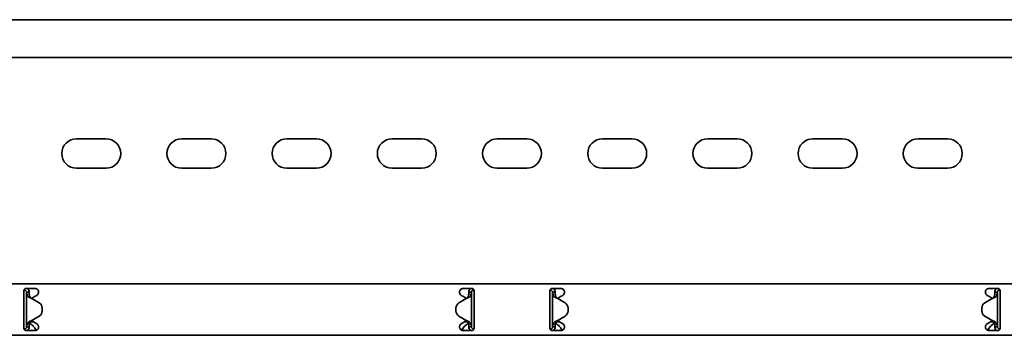
# Model space of a CAD drawing. Units: millimetres. Extents: x 1233 to 8140, y 2554 to 3680.
# Drawn here: x 4281 to 4749, y 3405 to 3555 of the extents above; entities that cross this region are included whole.
import ezdxf

# ---------------------------------------------------------------- set-up
doc = ezdxf.new("R2010")
doc.units = ezdxf.units.MM
doc.layers.add('Visible Edges(DIN)', color=7, linetype='Continuous', lineweight=35)

msp = doc.modelspace()

# ---------------------------------------------------------------- linework, layer by layer
at = {"layer": 'Visible Edges(DIN)'}
for p, q in [((8140.41, 3555.08), (2140.41, 3555.08)), ((8140.41, 3537.08), (2140.41, 3537.08)), ((4308.41, 3498.46), (4322.41, 3498.46)), ((4358.41, 3498.46), (4372.41, 3498.46)), ((4408.41, 3498.46), (4422.41, 3498.46)), ((4458.41, 3498.46), (4472.41, 3498.46)), ((4508.41, 3498.46), (4522.41, 3498.46)), ((4558.41, 3498.46), (4572.41, 3498.46)), ((4608.41, 3498.46), (4622.41, 3498.46)), ((4658.41, 3498.46), (4672.41, 3498.46)), ((4708.41, 3498.46), (4722.41, 3498.46)), ((4322.41, 3484.46), (4308.41, 3484.46)), ((4372.41, 3484.46), (4358.41, 3484.46)), ((4422.41, 3484.46), (4408.41, 3484.46)), ((4472.41, 3484.46), (4458.41, 3484.46)), ((4522.41, 3484.46), (4508.41, 3484.46)), ((4572.41, 3484.46), (4558.41, 3484.46)), ((4622.41, 3484.46), (4608.41, 3484.46)), ((4672.41, 3484.46), (4658.41, 3484.46)), ((4722.41, 3484.46), (4708.41, 3484.46)), ((2140.41, 3429.58), (8140.41, 3429.58)), ((4283.41, 3426.33), (4283.41, 3423.61)), ((4283.43, 3426.57), (4283.57, 3426.58)), ((4283.57, 3426.58), (4283.55, 3426.84)), ((4284.41, 3427.33), (4288.66, 3427.33)), ((4492.16, 3427.33), (4496.41, 3427.33)), ((4497.16, 3426.99), (4497.16, 3426.58)), ((4497.16, 3426.58), (4497.37, 3426.58)), ((4497.41, 3423.61), (4497.41, 3426.33)), ((4533.41, 3426.33), (4533.41, 3423.61)), ((4533.66, 3426.58), (4533.44, 3426.58)), ((4533.66, 3426.58), (4533.66, 3426.99)), ((4534.41, 3427.33), (4538.66, 3427.33)), ((4742.16, 3427.33), (4746.41, 3427.33)), ((4747.27, 3426.84), (4747.24, 3426.58)), ((4747.38, 3426.57), (4747.24, 3426.58)), ((4747.41, 3423.61), (4747.41, 3426.33)), ((4283.41, 3423.09), (4283.41, 3423.61)), ((4283.41, 3421.86), (4283.41, 3423.09)), ((4283.41, 3412.81), (4283.41, 3421.86)), ((4285.07, 3425.58), (4284.66, 3425.58)), ((4284.66, 3409.08), (4284.66, 3425.58)), ((4285.91, 3425.58), (4285.07, 3425.58)), ((4286.91, 3422.67), (4286.91, 3422.67)), ((4286.91, 3422.67), (4286.91, 3422.67)), ((4290.6, 3420.54), (4286.91, 3422.67)), ((4286.91, 3422.67), (4290.6, 3420.54)), ((4287.85, 3423.09), (4287.01, 3422.61)), ((4288.74, 3423.61), (4287.85, 3423.09)), ((4288.74, 3423.61), (4289.53, 3424.07)), ((4493.91, 3422.67), (4490.21, 3420.54)), ((4491.28, 3424.07), (4492.08, 3423.61)), ((4492.96, 3423.09), (4492.08, 3423.61)), ((4493.8, 3422.61), (4492.96, 3423.09)), ((4495.74, 3425.58), (4494.91, 3425.58)), ((4496.16, 3425.58), (4495.74, 3425.58)), ((4496.16, 3425.58), (4496.16, 3409.08)), ((4497.41, 3423.61), (4497.41, 3423.09)), ((4497.41, 3423.09), (4497.41, 3421.86)), ((4497.41, 3421.86), (4497.41, 3412.81)), ((4533.41, 3423.09), (4533.41, 3423.61)), ((4533.41, 3421.86), (4533.41, 3423.09)), ((4533.41, 3412.81), (4533.41, 3421.86)), ((4535.07, 3425.58), (4534.66, 3425.58)), ((4534.66, 3409.08), (4534.66, 3425.58)), ((4535.91, 3425.58), (4535.07, 3425.58)), ((4536.91, 3422.67), (4540.6, 3420.54)), ((4537.85, 3423.09), (4537.01, 3422.61)), ((4538.74, 3423.61), (4537.85, 3423.09)), ((4538.74, 3423.61), (4539.53, 3424.07)), ((4743.91, 3422.67), (4740.21, 3420.54)), ((4740.21, 3420.54), (4743.91, 3422.67)), ((4741.28, 3424.07), (4742.08, 3423.61)), ((4742.96, 3423.09), (4742.08, 3423.61)), ((4743.8, 3422.61), (4742.96, 3423.09)), ((4743.91, 3422.67), (4743.91, 3422.67)), ((4743.91, 3422.67), (4743.91, 3422.67)), ((4745.74, 3425.58), (4744.91, 3425.58)), ((4746.16, 3425.58), (4745.74, 3425.58)), ((4746.16, 3425.58), (4746.16, 3409.08)), ((4747.41, 3423.61), (4747.41, 3423.09)), ((4747.41, 3423.09), (4747.41, 3421.86)), ((4747.41, 3421.86), (4747.41, 3412.81)), ((4292.1, 3416.72), (4292.1, 3417.94)), ((4292.1, 3417.94), (4292.1, 3417.94)), ((4292.1, 3416.72), (4292.1, 3416.72)), ((4488.71, 3417.94), (4488.71, 3416.72)), ((4488.71, 3417.94), (4488.71, 3417.94)), ((4488.71, 3416.72), (4488.71, 3416.72)), ((4542.1, 3417.94), (4542.1, 3417.94)), ((4542.1, 3417.94), (4542.1, 3416.72)), ((4542.1, 3416.72), (4542.1, 3416.72)), ((4738.71, 3417.94), (4738.71, 3417.94)), ((4738.71, 3416.72), (4738.71, 3417.94)), ((4738.71, 3416.72), (4738.71, 3416.72)), ((4283.41, 3411.57), (4283.41, 3412.81)), ((4286.91, 3411.99), (4290.6, 3414.13)), ((4287.01, 3412.05), (4287.85, 3411.57)), ((4490.21, 3414.13), (4493.91, 3411.99)), ((4493.91, 3411.99), (4490.21, 3414.13)), ((4492.96, 3411.57), (4493.8, 3412.05)), ((4493.91, 3411.99), (4493.91, 3411.99)), ((4493.91, 3411.99), (4493.91, 3411.99)), ((4497.41, 3412.81), (4497.41, 3411.57)), ((4533.41, 3411.57), (4533.41, 3412.81)), ((4536.91, 3411.99), (4540.6, 3414.13)), ((4540.6, 3414.13), (4536.91, 3411.99)), ((4536.91, 3411.99), (4536.91, 3411.99)), ((4536.91, 3411.99), (4536.91, 3411.99)), ((4537.01, 3412.05), (4537.85, 3411.57)), ((4743.91, 3411.99), (4740.21, 3414.13)), ((4742.96, 3411.57), (4743.8, 3412.05)), ((4747.41, 3412.81), (4747.41, 3411.57)), ((4283.41, 3411.06), (4283.41, 3411.57)), ((4283.41, 3411.06), (4283.41, 3408.33)), ((4283.66, 3408.08), (4283.44, 3408.08)), ((4283.66, 3407.67), (4283.66, 3408.08)), ((4288.66, 3407.33), (4284.41, 3407.33)), ((4284.66, 3409.08), (4285.07, 3409.08)), ((4285.07, 3409.08), (4285.91, 3409.08)), ((4286.41, 3411.49), (4286.41, 3411.45)), ((4286.41, 3411.45), (4288.06, 3411.45)), ((4286.41, 3411.45), (4286.41, 3410.7)), ((4286.41, 3410.7), (4287.1, 3410.1)), ((4287.85, 3411.57), (4288.74, 3411.06)), ((4289.53, 3410.6), (4288.74, 3411.06)), ((4492.08, 3411.06), (4491.28, 3410.6)), ((4492.08, 3411.06), (4492.96, 3411.57)), ((4496.41, 3407.33), (4492.16, 3407.33)), ((4492.75, 3411.45), (4494.41, 3411.45)), ((4493.71, 3410.1), (4494.41, 3410.7)), ((4494.41, 3411.45), (4494.41, 3411.49)), ((4494.41, 3410.7), (4494.41, 3411.45)), ((4494.91, 3409.08), (4495.74, 3409.08)), ((4495.74, 3409.08), (4496.16, 3409.08)), ((4497.38, 3408.1), (4497.24, 3408.08)), ((4497.24, 3408.08), (4497.27, 3407.82)), ((4497.41, 3411.57), (4497.41, 3411.06)), ((4497.41, 3408.33), (4497.41, 3411.06)), ((4533.41, 3411.06), (4533.41, 3411.57)), ((4533.41, 3411.06), (4533.41, 3408.33)), ((4533.43, 3408.1), (4533.57, 3408.08)), ((4533.55, 3407.82), (4533.57, 3408.08)), ((4538.66, 3407.33), (4534.41, 3407.33)), ((4534.66, 3409.08), (4535.07, 3409.08)), ((4535.07, 3409.08), (4535.91, 3409.08)), ((4536.41, 3411.49), (4536.41, 3411.45)), ((4536.41, 3411.45), (4538.06, 3411.45)), ((4536.41, 3411.45), (4536.41, 3410.7)), ((4536.41, 3410.7), (4537.1, 3410.1)), ((4537.85, 3411.57), (4538.74, 3411.06)), ((4539.53, 3410.6), (4538.74, 3411.06)), ((4742.08, 3411.06), (4741.28, 3410.6)), ((4742.08, 3411.06), (4742.96, 3411.57)), ((4746.41, 3407.33), (4742.16, 3407.33)), ((4742.75, 3411.45), (4744.41, 3411.45)), ((4743.71, 3410.1), (4744.41, 3410.7)), ((4744.41, 3411.45), (4744.41, 3411.49)), ((4744.41, 3410.7), (4744.41, 3411.45)), ((4744.91, 3409.08), (4745.74, 3409.08)), ((4745.74, 3409.08), (4746.16, 3409.08)), ((4747.16, 3408.08), (4747.37, 3408.08)), ((4747.16, 3408.08), (4747.16, 3407.67)), ((4747.41, 3411.57), (4747.41, 3411.06)), ((4747.41, 3408.33), (4747.41, 3411.06)), ((2140.41, 3405.08), (8140.41, 3405.08))]:
    msp.add_line(p, q, dxfattribs=at)
for centre, radius, start, end in [((4308.41, 3491.46), 7, 90, 270), ((4322.41, 3491.46), 7, 270, 90), ((4358.41, 3491.46), 7, 90, 270), ((4372.41, 3491.46), 7, 270, 90), ((4408.41, 3491.46), 7, 90, 270), ((4422.41, 3491.46), 7, 270, 90), ((4458.41, 3491.46), 7, 90, 270), ((4472.41, 3491.46), 7, 270, 90), ((4508.41, 3491.46), 7, 90, 270), ((4522.41, 3491.46), 7, 270, 90), ((4558.41, 3491.46), 7, 90, 270), ((4572.41, 3491.46), 7, 270, 90), ((4608.41, 3491.46), 7, 90, 270), ((4622.41, 3491.46), 7, 270, 90), ((4658.41, 3491.46), 7, 90, 270), ((4672.41, 3491.46), 7, 270, 90), ((4708.41, 3491.46), 7, 90, 270), ((4722.41, 3491.46), 7, 270, 90), ((4289.1, 3417.94), 3, 0.0025, 59.9936), ((4289.1, 3417.94), 3, 0.0025, 59.9936), ((4289.1, 3416.72), 3, 299.9936, 0.0025), ((4491.71, 3417.94), 3, 119.9936, 180.0025), ((4491.71, 3416.72), 3, 180.0025, 239.9936), ((4491.71, 3416.72), 3, 180.0025, 239.9936), ((4539.1, 3417.94), 3, 359.9975, 60.0064), ((4539.1, 3416.72), 3, 300.0064, 359.9975), ((4539.1, 3416.72), 3, 300.0064, 359.9975), ((4741.71, 3417.94), 3, 120.0064, 179.9975), ((4741.71, 3417.94), 3, 120.0064, 179.9975), ((4741.71, 3416.72), 3, 179.9975, 240.0064)]:
    msp.add_arc(centre, radius, start, end, dxfattribs=at)
for points, knots in [([(4283.41, 3426.33), (4283.41, 3426.46), (4283.43, 3426.59), (4283.53, 3426.84), (4283.61, 3426.95), (4283.79, 3427.13), (4283.9, 3427.2), (4284.15, 3427.31), (4284.28, 3427.33), (4284.41, 3427.33)], [-0.1525181, -0.1525181, -0.1525181, -0.1525181, -0.1142046, -0.1142046, -0.0758912, -0.0758912, -0.0379456, -0.0379456, 0, 0, 0, 0]), ([(4284.66, 3425.58), (4284.66, 3425.75), (4284.61, 3425.92), (4284.45, 3426.21), (4284.33, 3426.34), (4284.1, 3426.49), (4284, 3426.53), (4283.79, 3426.58), (4283.68, 3426.59), (4283.57, 3426.58)], [0, 0, 0, 0, 0.0652018, 0.0652018, 0.1303812, 0.1303812, 0.172599, 0.172599, 0.2148167, 0.2148167, 0.2148167, 0.2148167]), ([(4285.07, 3427.33), (4285.11, 3427.3), (4285.14, 3427.27), (4285.4, 3427.03), (4285.59, 3426.78), (4285.84, 3426.2), (4285.91, 3425.89), (4285.91, 3425.58)], [0.184444, 0.184444, 0.184444, 0.184444, 0.1990159, 0.1990159, 0.2984984, 0.2984984, 0.3982282, 0.3982282, 0.3982282, 0.3982282]), ([(4288.66, 3427.33), (4288.88, 3427.33), (4289.12, 3427.29), (4289.55, 3427.1), (4289.74, 3426.97), (4290.05, 3426.66), (4290.19, 3426.46), (4290.36, 3426.03), (4290.41, 3425.8), (4290.41, 3425.35), (4290.36, 3425.11), (4290.17, 3424.68), (4290.04, 3424.48), (4289.78, 3424.23), (4289.66, 3424.14), (4289.53, 3424.07)], [0, 0, 0, 0, 0.0669477, 0.0669477, 0.1338953, 0.1338953, 0.1998654, 0.1998654, 0.2658354, 0.2658354, 0.3360552, 0.3360552, 0.406275, 0.406275, 0.4518973, 0.4518973, 0.4518973, 0.4518973]), ([(4491.28, 3424.07), (4491.15, 3424.14), (4491.03, 3424.23), (4490.78, 3424.48), (4490.64, 3424.68), (4490.45, 3425.11), (4490.41, 3425.35), (4490.41, 3425.8), (4490.45, 3426.03), (4490.63, 3426.46), (4490.76, 3426.66), (4491.07, 3426.97), (4491.26, 3427.1), (4491.7, 3427.29), (4491.93, 3427.33), (4492.16, 3427.33)], [-0.4518973, -0.4518973, -0.4518973, -0.4518973, -0.406275, -0.406275, -0.3360552, -0.3360552, -0.2658354, -0.2658354, -0.1998654, -0.1998654, -0.1338953, -0.1338953, -0.0669477, -0.0669477, 0, 0, 0, 0]), ([(4494.91, 3425.58), (4494.91, 3425.89), (4494.97, 3426.2), (4495.22, 3426.77), (4495.41, 3427.03), (4495.67, 3427.27), (4495.71, 3427.3), (4495.74, 3427.33)], [0, 0, 0, 0, 0.0995282, 0.0995282, 0.199011, 0.199011, 0.2139921, 0.2139921, 0.2139921, 0.2139921]), ([(4497.16, 3426.58), (4496.99, 3426.58), (4496.82, 3426.54), (4496.53, 3426.38), (4496.4, 3426.26), (4496.26, 3426.04), (4496.22, 3425.95), (4496.17, 3425.77), (4496.16, 3425.68), (4496.16, 3425.58)], [0, 0, 0, 0, 0.0651999, 0.0651999, 0.1303791, 0.1303791, 0.1669351, 0.1669351, 0.203491, 0.203491, 0.203491, 0.203491]), ([(4496.41, 3427.33), (4496.53, 3427.33), (4496.67, 3427.31), (4496.91, 3427.2), (4497.02, 3427.13), (4497.2, 3426.95), (4497.28, 3426.84), (4497.38, 3426.59), (4497.41, 3426.46), (4497.41, 3426.33)], [0, 0, 0, 0, 0.0379456, 0.0379456, 0.0758912, 0.0758912, 0.1142046, 0.1142046, 0.1525181, 0.1525181, 0.1525181, 0.1525181]), ([(4533.41, 3426.33), (4533.41, 3426.46), (4533.43, 3426.59), (4533.53, 3426.84), (4533.61, 3426.95), (4533.79, 3427.13), (4533.9, 3427.2), (4534.15, 3427.31), (4534.28, 3427.33), (4534.41, 3427.33)], [-0.1525181, -0.1525181, -0.1525181, -0.1525181, -0.1142046, -0.1142046, -0.0758912, -0.0758912, -0.0379456, -0.0379456, 0, 0, 0, 0]), ([(4534.66, 3425.58), (4534.66, 3425.75), (4534.61, 3425.92), (4534.45, 3426.21), (4534.33, 3426.34), (4534.11, 3426.48), (4534.03, 3426.52), (4533.84, 3426.57), (4533.75, 3426.58), (4533.66, 3426.58)], [0, 0, 0, 0, 0.0651999, 0.0651999, 0.1303791, 0.1303791, 0.1669351, 0.1669351, 0.203491, 0.203491, 0.203491, 0.203491]), ([(4535.07, 3427.33), (4535.16, 3427.26), (4535.24, 3427.18), (4535.5, 3426.9), (4535.65, 3426.66), (4535.85, 3426.14), (4535.91, 3425.86), (4535.91, 3425.58)], [0.1632641, 0.1632641, 0.1632641, 0.1632641, 0.199011, 0.199011, 0.2880767, 0.2880767, 0.3771427, 0.3771427, 0.3771427, 0.3771427]), ([(4538.66, 3427.33), (4538.88, 3427.33), (4539.12, 3427.29), (4539.55, 3427.1), (4539.74, 3426.97), (4540.05, 3426.66), (4540.19, 3426.46), (4540.36, 3426.03), (4540.41, 3425.8), (4540.41, 3425.35), (4540.36, 3425.11), (4540.17, 3424.68), (4540.04, 3424.48), (4539.78, 3424.23), (4539.66, 3424.14), (4539.53, 3424.07)], [0, 0, 0, 0, 0.0669477, 0.0669477, 0.1338953, 0.1338953, 0.1998654, 0.1998654, 0.2658354, 0.2658354, 0.3360552, 0.3360552, 0.406275, 0.406275, 0.4518973, 0.4518973, 0.4518973, 0.4518973]), ([(4741.28, 3424.07), (4741.15, 3424.14), (4741.03, 3424.23), (4740.78, 3424.48), (4740.64, 3424.68), (4740.45, 3425.11), (4740.41, 3425.35), (4740.41, 3425.8), (4740.45, 3426.03), (4740.63, 3426.46), (4740.76, 3426.66), (4741.07, 3426.97), (4741.26, 3427.1), (4741.7, 3427.29), (4741.93, 3427.33), (4742.16, 3427.33)], [-0.4518973, -0.4518973, -0.4518973, -0.4518973, -0.406275, -0.406275, -0.3360552, -0.3360552, -0.2658354, -0.2658354, -0.1998654, -0.1998654, -0.1338953, -0.1338953, -0.0669477, -0.0669477, 0, 0, 0, 0]), ([(4744.91, 3425.58), (4744.91, 3425.89), (4744.97, 3426.2), (4745.22, 3426.77), (4745.41, 3427.03), (4745.67, 3427.27), (4745.7, 3427.3), (4745.74, 3427.33)], [0, 0, 0, 0, 0.0995333, 0.0995333, 0.1990159, 0.1990159, 0.2137827, 0.2137827, 0.2137827, 0.2137827]), ([(4747.24, 3426.58), (4747.08, 3426.59), (4746.91, 3426.57), (4746.6, 3426.43), (4746.46, 3426.32), (4746.3, 3426.1), (4746.24, 3426.01), (4746.17, 3425.8), (4746.16, 3425.69), (4746.16, 3425.58)], [0, 0, 0, 0, 0.0652018, 0.0652018, 0.1303812, 0.1303812, 0.172599, 0.172599, 0.2148167, 0.2148167, 0.2148167, 0.2148167]), ([(4746.41, 3427.33), (4746.53, 3427.33), (4746.67, 3427.31), (4746.91, 3427.2), (4747.02, 3427.13), (4747.2, 3426.95), (4747.28, 3426.84), (4747.38, 3426.59), (4747.41, 3426.46), (4747.41, 3426.33)], [0, 0, 0, 0, 0.0379456, 0.0379456, 0.0758912, 0.0758912, 0.1142046, 0.1142046, 0.1525181, 0.1525181, 0.1525181, 0.1525181]), ([(4285.35, 3423.6), (4285.13, 3423.93), (4284.96, 3424.26), (4284.72, 3424.92), (4284.66, 3425.25), (4284.66, 3425.58)], [0, 0, 0, 0, 0.1351133, 0.1351133, 0.2702265, 0.2702265, 0.2702265, 0.2702265]), ([(4286.37, 3422.87), (4286.11, 3422.96), (4285.93, 3423.07), (4285.53, 3423.34), (4285.4, 3423.54), (4285.35, 3423.6)], [0, 0, 0, 0, 0.0836388, 0.0836388, 0.2552362, 0.2552362, 0.2552362, 0.2552362]), ([(4285.91, 3425.58), (4285.91, 3425.25), (4285.93, 3424.92), (4286.04, 3424.26), (4286.12, 3423.93), (4286.22, 3423.6)], [0, 0, 0, 0, 0.1074336, 0.1074336, 0.2148672, 0.2148672, 0.2148672, 0.2148672]), ([(4286.22, 3423.6), (4286.23, 3423.55), (4286.26, 3423.46), (4286.35, 3423.25), (4286.41, 3423.16), (4286.55, 3422.97), (4286.63, 3422.9), (4286.67, 3422.87)], [0, 0, 0, 0, 0.01663695, 0.01663695, 0.03249026, 0.03249026, 0.05165834, 0.05165834, 0.05165834, 0.05165834]), ([(4286.91, 3422.67), (4286.81, 3422.7), (4286.72, 3422.74), (4286.54, 3422.8), (4286.45, 3422.84), (4286.37, 3422.87)], [0, 0, 0, 0, 0.02901907, 0.02901907, 0.05803813, 0.05803813, 0.05803813, 0.05803813]), ([(4286.67, 3422.87), (4286.7, 3422.84), (4286.74, 3422.8), (4286.82, 3422.74), (4286.87, 3422.7), (4286.91, 3422.67)], [0, 0, 0, 0, 0.0156475, 0.0156475, 0.03129499, 0.03129499, 0.03129499, 0.03129499]), ([(4494.44, 3422.87), (4494.36, 3422.83), (4494.27, 3422.8), (4494.09, 3422.73), (4494, 3422.7), (4493.91, 3422.67)], [0, 0, 0, 0, 0.02894455, 0.02894455, 0.0578891, 0.0578891, 0.0578891, 0.0578891]), ([(4493.91, 3422.67), (4493.95, 3422.7), (4493.99, 3422.73), (4494.07, 3422.8), (4494.11, 3422.83), (4494.15, 3422.87)], [0.00001558, 0.00001558, 0.00001558, 0.00001558, 0.01560502, 0.01560502, 0.03121004, 0.03121004, 0.03121004, 0.03121004]), ([(4494.15, 3422.87), (4494.19, 3422.91), (4494.29, 3422.99), (4494.44, 3423.22), (4494.47, 3423.28), (4494.55, 3423.45), (4494.58, 3423.55), (4494.59, 3423.6)], [0, 0, 0, 0, 0.01866461, 0.01866461, 0.0260975, 0.0260975, 0.03746198, 0.03746198, 0.03746198, 0.03746198]), ([(4495.46, 3423.6), (4495.41, 3423.53), (4495.28, 3423.34), (4494.88, 3423.06), (4494.7, 3422.96), (4494.44, 3422.87)], [0, 0, 0, 0, 0.02643412, 0.02643412, 0.03931293, 0.03931293, 0.03931293, 0.03931293]), ([(4494.59, 3423.6), (4494.69, 3423.93), (4494.77, 3424.26), (4494.88, 3424.92), (4494.91, 3425.25), (4494.91, 3425.58)], [0, 0, 0, 0, 0.1074882, 0.1074882, 0.2149764, 0.2149764, 0.2149764, 0.2149764]), ([(4496.16, 3425.58), (4496.16, 3425.25), (4496.09, 3424.92), (4495.85, 3424.26), (4495.68, 3423.93), (4495.46, 3423.6)], [0, 0, 0, 0, 0.1351733, 0.1351733, 0.2703467, 0.2703467, 0.2703467, 0.2703467]), ([(4535.36, 3423.6), (4535.13, 3423.93), (4534.96, 3424.26), (4534.72, 3424.92), (4534.66, 3425.25), (4534.66, 3425.58)], [0, 0, 0, 0, 0.1351733, 0.1351733, 0.2703467, 0.2703467, 0.2703467, 0.2703467]), ([(4536.37, 3422.87), (4536.11, 3422.96), (4535.93, 3423.06), (4535.53, 3423.34), (4535.4, 3423.53), (4535.36, 3423.6)], [0, 0, 0, 0, 0.0836985, 0.0836985, 0.2554921, 0.2554921, 0.2554921, 0.2554921]), ([(4535.91, 3425.58), (4535.91, 3425.25), (4535.93, 3424.92), (4536.04, 3424.26), (4536.12, 3423.93), (4536.22, 3423.6)], [0, 0, 0, 0, 0.1074882, 0.1074882, 0.2149764, 0.2149764, 0.2149764, 0.2149764]), ([(4536.22, 3423.6), (4536.23, 3423.55), (4536.26, 3423.45), (4536.35, 3423.25), (4536.41, 3423.16), (4536.55, 3422.96), (4536.63, 3422.9), (4536.67, 3422.87)], [0, 0, 0, 0, 0.01664694, 0.01664694, 0.03250795, 0.03250795, 0.05168476, 0.05168476, 0.05168476, 0.05168476]), ([(4536.91, 3422.67), (4536.81, 3422.7), (4536.72, 3422.73), (4536.54, 3422.8), (4536.45, 3422.83), (4536.37, 3422.87)], [0, 0, 0, 0, 0.02894455, 0.02894455, 0.0578891, 0.0578891, 0.0578891, 0.0578891]), ([(4536.67, 3422.87), (4536.71, 3422.83), (4536.75, 3422.8), (4536.83, 3422.73), (4536.87, 3422.7), (4536.91, 3422.67)], [0, 0, 0, 0, 0.01560502, 0.01560502, 0.03119446, 0.03119446, 0.03119446, 0.03119446]), ([(4744.45, 3422.87), (4744.36, 3422.84), (4744.27, 3422.8), (4744.09, 3422.74), (4744, 3422.7), (4743.91, 3422.67)], [0, 0, 0, 0, 0.02901907, 0.02901907, 0.05803813, 0.05803813, 0.05803813, 0.05803813]), ([(4743.91, 3422.67), (4743.95, 3422.7), (4743.99, 3422.74), (4744.07, 3422.8), (4744.11, 3422.84), (4744.15, 3422.87)], [0, 0, 0, 0, 0.0156475, 0.0156475, 0.03129499, 0.03129499, 0.03129499, 0.03129499]), ([(4744.15, 3422.87), (4744.19, 3422.91), (4744.29, 3423), (4744.44, 3423.22), (4744.47, 3423.28), (4744.55, 3423.46), (4744.58, 3423.55), (4744.59, 3423.6)], [0, 0, 0, 0, 0.01865901, 0.01865901, 0.02608959, 0.02608959, 0.03744937, 0.03744937, 0.03744937, 0.03744937]), ([(4745.46, 3423.6), (4745.41, 3423.54), (4745.28, 3423.34), (4744.88, 3423.07), (4744.7, 3422.96), (4744.45, 3422.87)], [0, 0, 0, 0, 0.02644426, 0.02644426, 0.03933353, 0.03933353, 0.03933353, 0.03933353]), ([(4744.59, 3423.6), (4744.69, 3423.93), (4744.77, 3424.26), (4744.88, 3424.92), (4744.91, 3425.25), (4744.91, 3425.58)], [0, 0, 0, 0, 0.1074336, 0.1074336, 0.2148672, 0.2148672, 0.2148672, 0.2148672]), ([(4746.16, 3425.58), (4746.16, 3425.25), (4746.09, 3424.92), (4745.85, 3424.26), (4745.68, 3423.93), (4745.46, 3423.6)], [0, 0, 0, 0, 0.1351133, 0.1351133, 0.2702265, 0.2702265, 0.2702265, 0.2702265]), ([(4285.36, 3411.06), (4285.4, 3411.13), (4285.53, 3411.33), (4285.93, 3411.6), (4286.11, 3411.7), (4286.37, 3411.8)], [0, 0, 0, 0, 0.02643412, 0.02643412, 0.03931293, 0.03931293, 0.03931293, 0.03931293]), ([(4286.67, 3411.8), (4286.62, 3411.76), (4286.52, 3411.67), (4286.37, 3411.45), (4286.34, 3411.38), (4286.26, 3411.21), (4286.23, 3411.12), (4286.22, 3411.06)], [0, 0, 0, 0, 0.01866461, 0.01866461, 0.0260975, 0.0260975, 0.03746198, 0.03746198, 0.03746198, 0.03746198]), ([(4286.37, 3411.8), (4286.45, 3411.83), (4286.54, 3411.86), (4286.72, 3411.93), (4286.81, 3411.96), (4286.91, 3411.99)], [0, 0, 0, 0, 0.02894455, 0.02894455, 0.0578891, 0.0578891, 0.0578891, 0.0578891]), ([(4286.91, 3411.99), (4286.87, 3411.96), (4286.83, 3411.93), (4286.75, 3411.86), (4286.71, 3411.83), (4286.67, 3411.8)], [0.00001558, 0.00001558, 0.00001558, 0.00001558, 0.01560502, 0.01560502, 0.03121004, 0.03121004, 0.03121004, 0.03121004]), ([(4493.91, 3411.99), (4494, 3411.96), (4494.09, 3411.93), (4494.27, 3411.86), (4494.36, 3411.83), (4494.45, 3411.79)], [0, 0, 0, 0, 0.02901907, 0.02901907, 0.05803813, 0.05803813, 0.05803813, 0.05803813]), ([(4494.15, 3411.79), (4494.11, 3411.83), (4494.07, 3411.86), (4493.99, 3411.93), (4493.95, 3411.96), (4493.91, 3411.99)], [0, 0, 0, 0, 0.0156475, 0.0156475, 0.03129499, 0.03129499, 0.03129499, 0.03129499]), ([(4494.59, 3411.06), (4494.58, 3411.11), (4494.55, 3411.21), (4494.46, 3411.41), (4494.4, 3411.5), (4494.26, 3411.7), (4494.18, 3411.76), (4494.15, 3411.79)], [0, 0, 0, 0, 0.01663695, 0.01663695, 0.03249026, 0.03249026, 0.05165834, 0.05165834, 0.05165834, 0.05165834]), ([(4494.45, 3411.79), (4494.7, 3411.7), (4494.88, 3411.6), (4495.28, 3411.32), (4495.41, 3411.13), (4495.46, 3411.06)], [0, 0, 0, 0, 0.0836388, 0.0836388, 0.2552362, 0.2552362, 0.2552362, 0.2552362]), ([(4535.35, 3411.06), (4535.4, 3411.13), (4535.53, 3411.32), (4535.93, 3411.6), (4536.11, 3411.7), (4536.37, 3411.79)], [0, 0, 0, 0, 0.02644426, 0.02644426, 0.03933353, 0.03933353, 0.03933353, 0.03933353]), ([(4536.67, 3411.79), (4536.62, 3411.75), (4536.52, 3411.67), (4536.37, 3411.44), (4536.34, 3411.38), (4536.26, 3411.21), (4536.23, 3411.11), (4536.22, 3411.06)], [0, 0, 0, 0, 0.01865901, 0.01865901, 0.02608959, 0.02608959, 0.03744937, 0.03744937, 0.03744937, 0.03744937]), ([(4536.37, 3411.79), (4536.45, 3411.83), (4536.54, 3411.86), (4536.72, 3411.93), (4536.81, 3411.96), (4536.91, 3411.99)], [0, 0, 0, 0, 0.02901907, 0.02901907, 0.05803813, 0.05803813, 0.05803813, 0.05803813]), ([(4536.91, 3411.99), (4536.87, 3411.96), (4536.82, 3411.93), (4536.74, 3411.86), (4536.7, 3411.83), (4536.67, 3411.79)], [0, 0, 0, 0, 0.0156475, 0.0156475, 0.03129499, 0.03129499, 0.03129499, 0.03129499]), ([(4743.91, 3411.99), (4744, 3411.96), (4744.09, 3411.93), (4744.27, 3411.86), (4744.36, 3411.83), (4744.44, 3411.8)], [0, 0, 0, 0, 0.02894455, 0.02894455, 0.0578891, 0.0578891, 0.0578891, 0.0578891]), ([(4744.15, 3411.8), (4744.11, 3411.83), (4744.07, 3411.86), (4743.99, 3411.93), (4743.95, 3411.96), (4743.91, 3411.99)], [0, 0, 0, 0, 0.01560502, 0.01560502, 0.03119446, 0.03119446, 0.03119446, 0.03119446]), ([(4744.59, 3411.06), (4744.58, 3411.12), (4744.55, 3411.21), (4744.46, 3411.41), (4744.4, 3411.51), (4744.26, 3411.7), (4744.18, 3411.76), (4744.15, 3411.8)], [0, 0, 0, 0, 0.01664694, 0.01664694, 0.03250795, 0.03250795, 0.05168476, 0.05168476, 0.05168476, 0.05168476]), ([(4744.44, 3411.8), (4744.7, 3411.7), (4744.88, 3411.6), (4745.28, 3411.33), (4745.41, 3411.13), (4745.46, 3411.06)], [0, 0, 0, 0, 0.0836985, 0.0836985, 0.2554921, 0.2554921, 0.2554921, 0.2554921]), ([(4284.41, 3407.33), (4284.28, 3407.33), (4284.15, 3407.36), (4283.9, 3407.46), (4283.79, 3407.53), (4283.61, 3407.71), (4283.53, 3407.82), (4283.43, 3408.07), (4283.41, 3408.2), (4283.41, 3408.33)], [0.3036163, 0.3036163, 0.3036163, 0.3036163, 0.3415619, 0.3415619, 0.3795074, 0.3795074, 0.4178209, 0.4178209, 0.4561344, 0.4561344, 0.4561344, 0.4561344]), ([(4283.66, 3408.08), (4283.82, 3408.08), (4283.99, 3408.12), (4284.28, 3408.29), (4284.41, 3408.4), (4284.55, 3408.62), (4284.59, 3408.71), (4284.64, 3408.89), (4284.66, 3408.99), (4284.66, 3409.08)], [0, 0, 0, 0, 0.0651999, 0.0651999, 0.1303791, 0.1303791, 0.1669351, 0.1669351, 0.203491, 0.203491, 0.203491, 0.203491]), ([(4284.66, 3409.08), (4284.66, 3409.41), (4284.72, 3409.74), (4284.96, 3410.4), (4285.13, 3410.73), (4285.36, 3411.06)], [0, 0, 0, 0, 0.1351733, 0.1351733, 0.2703467, 0.2703467, 0.2703467, 0.2703467]), ([(4285.91, 3409.08), (4285.91, 3408.77), (4285.84, 3408.46), (4285.59, 3407.89), (4285.41, 3407.63), (4285.14, 3407.39), (4285.11, 3407.36), (4285.07, 3407.33)], [0, 0, 0, 0, 0.0995282, 0.0995282, 0.199011, 0.199011, 0.2139921, 0.2139921, 0.2139921, 0.2139921]), ([(4286.22, 3411.06), (4286.12, 3410.73), (4286.04, 3410.4), (4285.93, 3409.74), (4285.91, 3409.41), (4285.91, 3409.08)], [0, 0, 0, 0, 0.1074882, 0.1074882, 0.2149764, 0.2149764, 0.2149764, 0.2149764]), ([(4287.1, 3410.1), (4287.35, 3409.95), (4287.59, 3409.74), (4288.08, 3409.23), (4288.33, 3408.94), (4288.74, 3408.44), (4288.91, 3408.24), (4289.23, 3407.87), (4289.38, 3407.71), (4289.53, 3407.56)], [0, 0, 0, 0, 0.1159058, 0.1159058, 0.2317706, 0.2317706, 0.3108006, 0.3108006, 0.3812405, 0.3812405, 0.3812405, 0.3812405]), ([(4289.13, 3407.4), (4288.97, 3407.75), (4288.82, 3408.12), (4288.65, 3408.52), (4288.64, 3408.55), (4288.62, 3408.58)], [0.1188049, 0.1188049, 0.1188049, 0.1188049, 0.2404874, 0.2404874, 0.2503132, 0.2503132, 0.2503132, 0.2503132]), ([(4289.53, 3410.6), (4289.66, 3410.52), (4289.78, 3410.43), (4290.04, 3410.18), (4290.17, 3409.99), (4290.36, 3409.55), (4290.41, 3409.31), (4290.41, 3408.86), (4290.36, 3408.63), (4290.19, 3408.2), (4290.05, 3408), (4289.74, 3407.69), (4289.55, 3407.56), (4289.12, 3407.38), (4288.88, 3407.33), (4288.66, 3407.33)], [0.0904953, 0.0904953, 0.0904953, 0.0904953, 0.1361176, 0.1361176, 0.2063374, 0.2063374, 0.2765572, 0.2765572, 0.3425272, 0.3425272, 0.4084972, 0.4084972, 0.4754449, 0.4754449, 0.5423926, 0.5423926, 0.5423926, 0.5423926]), ([(4492.16, 3407.33), (4491.93, 3407.33), (4491.7, 3407.38), (4491.26, 3407.56), (4491.07, 3407.69), (4490.76, 3408), (4490.63, 3408.2), (4490.45, 3408.63), (4490.41, 3408.86), (4490.41, 3409.31), (4490.45, 3409.55), (4490.64, 3409.99), (4490.78, 3410.18), (4491.03, 3410.43), (4491.15, 3410.52), (4491.28, 3410.6)], [0.5423926, 0.5423926, 0.5423926, 0.5423926, 0.6093403, 0.6093403, 0.6762879, 0.6762879, 0.742258, 0.742258, 0.808228, 0.808228, 0.8784478, 0.8784478, 0.9486676, 0.9486676, 0.9942899, 0.9942899, 0.9942899, 0.9942899]), ([(4491.29, 3407.56), (4491.51, 3407.79), (4491.74, 3408.04), (4492.21, 3408.61), (4492.46, 3408.91), (4492.87, 3409.38), (4493.04, 3409.55), (4493.38, 3409.86), (4493.54, 3410), (4493.71, 3410.1)], [0.0085934, 0.0085934, 0.0085934, 0.0085934, 0.1159058, 0.1159058, 0.2317706, 0.2317706, 0.3108006, 0.3108006, 0.3898307, 0.3898307, 0.3898307, 0.3898307]), ([(4492.19, 3408.58), (4492.18, 3408.57), (4492.18, 3408.56), (4492.02, 3408.17), (4491.86, 3407.8), (4491.7, 3407.42), (4491.69, 3407.41), (4491.69, 3407.4)], [0.3981791, 0.3981791, 0.3981791, 0.3981791, 0.4009258, 0.4009258, 0.5246462, 0.5246462, 0.5294518, 0.5294518, 0.5294518, 0.5294518]), ([(4494.91, 3409.08), (4494.91, 3409.41), (4494.88, 3409.74), (4494.77, 3410.4), (4494.69, 3410.73), (4494.59, 3411.06)], [0, 0, 0, 0, 0.1074336, 0.1074336, 0.2148672, 0.2148672, 0.2148672, 0.2148672]), ([(4495.74, 3407.33), (4495.7, 3407.36), (4495.67, 3407.39), (4495.41, 3407.63), (4495.22, 3407.89), (4494.97, 3408.46), (4494.91, 3408.77), (4494.91, 3409.08)], [0.184444, 0.184444, 0.184444, 0.184444, 0.1990159, 0.1990159, 0.2984984, 0.2984984, 0.3982282, 0.3982282, 0.3982282, 0.3982282]), ([(4495.46, 3411.06), (4495.68, 3410.73), (4495.85, 3410.4), (4496.09, 3409.74), (4496.16, 3409.41), (4496.16, 3409.08)], [0, 0, 0, 0, 0.1351133, 0.1351133, 0.2702265, 0.2702265, 0.2702265, 0.2702265]), ([(4496.16, 3409.08), (4496.16, 3408.91), (4496.2, 3408.75), (4496.36, 3408.45), (4496.48, 3408.33), (4496.71, 3408.18), (4496.81, 3408.13), (4497.02, 3408.08), (4497.13, 3408.07), (4497.24, 3408.08)], [0, 0, 0, 0, 0.0652018, 0.0652018, 0.1303812, 0.1303812, 0.172599, 0.172599, 0.2148167, 0.2148167, 0.2148167, 0.2148167]), ([(4497.41, 3408.33), (4497.41, 3408.2), (4497.38, 3408.07), (4497.28, 3407.82), (4497.2, 3407.71), (4497.02, 3407.53), (4496.91, 3407.46), (4496.67, 3407.36), (4496.53, 3407.33), (4496.41, 3407.33)], [0.1510981, 0.1510981, 0.1510981, 0.1510981, 0.1894116, 0.1894116, 0.2277251, 0.2277251, 0.2656707, 0.2656707, 0.3036163, 0.3036163, 0.3036163, 0.3036163]), ([(4534.41, 3407.33), (4534.28, 3407.33), (4534.15, 3407.36), (4533.9, 3407.46), (4533.79, 3407.53), (4533.61, 3407.71), (4533.53, 3407.82), (4533.43, 3408.07), (4533.41, 3408.2), (4533.41, 3408.33)], [0.3036163, 0.3036163, 0.3036163, 0.3036163, 0.3415619, 0.3415619, 0.3795074, 0.3795074, 0.4178209, 0.4178209, 0.4561344, 0.4561344, 0.4561344, 0.4561344]), ([(4533.57, 3408.08), (4533.74, 3408.07), (4533.91, 3408.1), (4534.21, 3408.23), (4534.35, 3408.34), (4534.52, 3408.56), (4534.57, 3408.66), (4534.64, 3408.86), (4534.66, 3408.97), (4534.66, 3409.08)], [0, 0, 0, 0, 0.0652018, 0.0652018, 0.1303812, 0.1303812, 0.172599, 0.172599, 0.2148167, 0.2148167, 0.2148167, 0.2148167]), ([(4534.66, 3409.08), (4534.66, 3409.41), (4534.72, 3409.74), (4534.96, 3410.4), (4535.13, 3410.73), (4535.35, 3411.06)], [0, 0, 0, 0, 0.1351133, 0.1351133, 0.2702265, 0.2702265, 0.2702265, 0.2702265]), ([(4535.91, 3409.08), (4535.91, 3408.77), (4535.84, 3408.46), (4535.59, 3407.89), (4535.41, 3407.63), (4535.14, 3407.39), (4535.11, 3407.36), (4535.07, 3407.33)], [0, 0, 0, 0, 0.0995333, 0.0995333, 0.1990159, 0.1990159, 0.2137827, 0.2137827, 0.2137827, 0.2137827]), ([(4536.22, 3411.06), (4536.12, 3410.73), (4536.04, 3410.4), (4535.93, 3409.74), (4535.91, 3409.41), (4535.91, 3409.08)], [0, 0, 0, 0, 0.1074336, 0.1074336, 0.2148672, 0.2148672, 0.2148672, 0.2148672]), ([(4537.1, 3410.1), (4537.35, 3409.95), (4537.59, 3409.74), (4538.08, 3409.23), (4538.33, 3408.94), (4538.74, 3408.44), (4538.91, 3408.24), (4539.23, 3407.87), (4539.38, 3407.71), (4539.53, 3407.56)], [0, 0, 0, 0, 0.1159058, 0.1159058, 0.2317706, 0.2317706, 0.3108006, 0.3108006, 0.3812405, 0.3812405, 0.3812405, 0.3812405]), ([(4539.13, 3407.4), (4538.97, 3407.75), (4538.82, 3408.12), (4538.65, 3408.52), (4538.64, 3408.55), (4538.62, 3408.58)], [0.1188049, 0.1188049, 0.1188049, 0.1188049, 0.2404874, 0.2404874, 0.2503132, 0.2503132, 0.2503132, 0.2503132]), ([(4539.53, 3410.6), (4539.66, 3410.52), (4539.78, 3410.43), (4540.04, 3410.18), (4540.17, 3409.99), (4540.36, 3409.55), (4540.41, 3409.31), (4540.41, 3408.86), (4540.36, 3408.63), (4540.19, 3408.2), (4540.05, 3408), (4539.74, 3407.69), (4539.55, 3407.56), (4539.12, 3407.38), (4538.88, 3407.33), (4538.66, 3407.33)], [0.0904953, 0.0904953, 0.0904953, 0.0904953, 0.1361176, 0.1361176, 0.2063374, 0.2063374, 0.2765572, 0.2765572, 0.3425272, 0.3425272, 0.4084972, 0.4084972, 0.4754449, 0.4754449, 0.5423926, 0.5423926, 0.5423926, 0.5423926]), ([(4742.16, 3407.33), (4741.93, 3407.33), (4741.7, 3407.38), (4741.26, 3407.56), (4741.07, 3407.69), (4740.76, 3408), (4740.63, 3408.2), (4740.45, 3408.63), (4740.41, 3408.86), (4740.41, 3409.31), (4740.45, 3409.55), (4740.64, 3409.99), (4740.78, 3410.18), (4741.03, 3410.43), (4741.15, 3410.52), (4741.28, 3410.6)], [0.5423926, 0.5423926, 0.5423926, 0.5423926, 0.6093403, 0.6093403, 0.6762879, 0.6762879, 0.742258, 0.742258, 0.808228, 0.808228, 0.8784478, 0.8784478, 0.9486676, 0.9486676, 0.9942899, 0.9942899, 0.9942899, 0.9942899]), ([(4741.29, 3407.56), (4741.51, 3407.79), (4741.74, 3408.04), (4742.21, 3408.61), (4742.46, 3408.91), (4742.87, 3409.38), (4743.04, 3409.55), (4743.38, 3409.86), (4743.54, 3410), (4743.71, 3410.1)], [0.0085934, 0.0085934, 0.0085934, 0.0085934, 0.1159058, 0.1159058, 0.2317706, 0.2317706, 0.3108006, 0.3108006, 0.3898307, 0.3898307, 0.3898307, 0.3898307]), ([(4742.19, 3408.58), (4742.18, 3408.57), (4742.18, 3408.56), (4742.02, 3408.17), (4741.86, 3407.8), (4741.7, 3407.42), (4741.69, 3407.41), (4741.69, 3407.4)], [0.3981791, 0.3981791, 0.3981791, 0.3981791, 0.4009258, 0.4009258, 0.5246462, 0.5246462, 0.5294518, 0.5294518, 0.5294518, 0.5294518]), ([(4744.91, 3409.08), (4744.91, 3409.41), (4744.88, 3409.74), (4744.77, 3410.4), (4744.69, 3410.73), (4744.59, 3411.06)], [0, 0, 0, 0, 0.1074882, 0.1074882, 0.2149764, 0.2149764, 0.2149764, 0.2149764]), ([(4745.74, 3407.33), (4745.65, 3407.4), (4745.57, 3407.48), (4745.31, 3407.77), (4745.16, 3408.01), (4744.96, 3408.53), (4744.91, 3408.8), (4744.91, 3409.08)], [0.1632641, 0.1632641, 0.1632641, 0.1632641, 0.199011, 0.199011, 0.2880767, 0.2880767, 0.3771427, 0.3771427, 0.3771427, 0.3771427]), ([(4745.46, 3411.06), (4745.68, 3410.73), (4745.85, 3410.4), (4746.09, 3409.74), (4746.16, 3409.41), (4746.16, 3409.08)], [0, 0, 0, 0, 0.1351733, 0.1351733, 0.2703467, 0.2703467, 0.2703467, 0.2703467]), ([(4746.16, 3409.08), (4746.16, 3408.91), (4746.2, 3408.75), (4746.36, 3408.45), (4746.48, 3408.33), (4746.7, 3408.19), (4746.79, 3408.15), (4746.97, 3408.09), (4747.06, 3408.08), (4747.16, 3408.08)], [0, 0, 0, 0, 0.0651999, 0.0651999, 0.1303791, 0.1303791, 0.1669351, 0.1669351, 0.203491, 0.203491, 0.203491, 0.203491]), ([(4747.41, 3408.33), (4747.41, 3408.2), (4747.38, 3408.07), (4747.28, 3407.82), (4747.2, 3407.71), (4747.02, 3407.53), (4746.91, 3407.46), (4746.67, 3407.36), (4746.53, 3407.33), (4746.41, 3407.33)], [0.1510981, 0.1510981, 0.1510981, 0.1510981, 0.1894116, 0.1894116, 0.2277251, 0.2277251, 0.2656707, 0.2656707, 0.3036163, 0.3036163, 0.3036163, 0.3036163])]:
    msp.add_open_spline(points, degree=3, knots=knots, dxfattribs=at)

doc.saveas('drawing.dxf')
